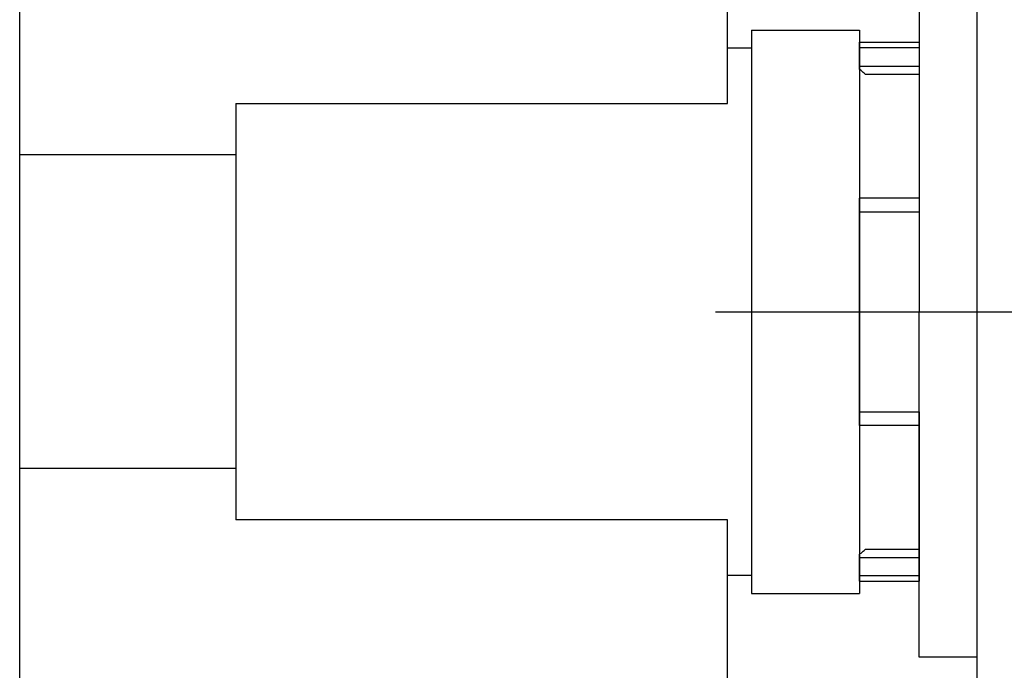
# Model space of a CAD drawing. Extents: x -8 to 388, y 21 to 345.
# Drawn here: x 219 to 301, y 141 to 196 of the extents above; entities that cross this region are included whole.
import ezdxf
from ezdxf.lldxf.tags import DXFTag

# ---------------------------------------------------------------- set-up
doc = ezdxf.new("R2010")
doc.units = 0
doc.layers.add('02___PRT_ALL_AXES', color=7, linetype='Continuous')
doc.layers.add('2', color=7, linetype='Continuous')
tags = doc.linetypes.add('CENTER', pattern=[50.8, 31.75, -6.35, 6.35, -6.35]).pattern_tags.tags
tags[10:11] = [DXFTag(74, 4), DXFTag(75, 0), DXFTag(340, '0'), DXFTag(46, 1.0), DXFTag(50, 0.0), DXFTag(44, 0.0), DXFTag(45, 0.0)]
tags[8:9] = [DXFTag(74, 4), DXFTag(75, 0), DXFTag(340, '0'), DXFTag(46, 1.0), DXFTag(50, 0.0), DXFTag(44, 0.0), DXFTag(45, 0.0)]
tags[6:7] = [DXFTag(74, 4), DXFTag(75, 0), DXFTag(340, '0'), DXFTag(46, 1.0), DXFTag(50, 0.0), DXFTag(44, 0.0), DXFTag(45, 0.0)]
tags[4:5] = [DXFTag(74, 4), DXFTag(75, 0), DXFTag(340, '0'), DXFTag(46, 1.0), DXFTag(50, 0.0), DXFTag(44, 0.0), DXFTag(45, 0.0)]

msp = doc.modelspace()

# ---------------------------------------------------------------- linework, layer by layer
at = {"color": 7, "linetype": 'Continuous'}
for p, q in [((219.138, 88.273), (219.138, 280.39)), ((278.174, 188.705), (278.174, 212.64)), ((280.196, 193.337), (278.174, 193.337)), ((289.201, 193.823), (294.201, 193.823)), ((289.201, 191.563), (289.201, 193.823)), ((294.201, 193.363), (289.201, 193.363)), ((294.201, 179.675), (294.201, 193.823)), ((289.201, 191.823), (294.201, 191.823)), ((294.201, 191.134), (289.701, 191.134)), ((237.17, 188.705), (237.17, 153.942)), ((237.17, 188.705), (278.174, 188.705)), ((237.17, 184.415), (219.138, 184.415)), ((289.201, 161.823), (289.201, 180.823)), ((294.201, 180.823), (289.201, 180.823)), ((289.201, 179.675), (294.201, 179.675)), ((289.201, 162.972), (294.201, 162.972)), ((294.201, 148.823), (294.201, 162.972)), ((294.201, 161.823), (289.201, 161.823)), ((237.17, 158.232), (219.138, 158.232)), ((278.174, 153.942), (237.17, 153.942)), ((278.174, 130.006), (278.174, 153.942)), ((289.701, 151.513), (294.201, 151.513)), ((289.201, 148.823), (289.201, 151.084)), ((289.201, 150.823), (294.201, 150.823)), ((280.196, 149.31), (278.174, 149.31)), ((294.201, 149.284), (289.201, 149.284)), ((289.201, 148.823), (294.201, 148.823))]:
    msp.add_line(p, q, dxfattribs=at)
for p, q in [((298.979, 222.475), (298.979, 142.475)), ((298.979, 142.475), (298.979, 62.475))]:
    msp.add_line(p, q)
at = {"color": 1, "linetype": 'CENTER', "ltscale": 0.3}
msp.add_line((277.196, 171.323), (360.243, 171.323), dxfattribs=at)
at = {"color": 7, "linetype": 'Continuous'}
for points, start_tangent, end_tangent in [([(289.701, 191.134), (289.448, 191.363), (289.201, 191.563)], (-0.724359, 0.689423), (-0.799012, 0.601315)), ([(289.201, 151.084), (289.448, 151.283), (289.701, 151.513)], (0.799012, 0.601315), (0.724359, 0.689423))]:
    msp.add_spline(points, degree=3, dxfattribs=dict(at, start_tangent=start_tangent, end_tangent=end_tangent))
at = {"layer": '02___PRT_ALL_AXES', "color": 7, "linetype": 'Continuous'}
for p, q in [((280.196, 194.838), (289.201, 194.838)), ((280.196, 194.838), (280.196, 147.809)), ((280.196, 194.838), (280.196, 147.809)), ((289.201, 194.838), (289.201, 147.809)), ((280.196, 147.809), (289.201, 147.809))]:
    msp.add_line(p, q, dxfattribs=at)
at = {"layer": '2'}
for p, q in [((294.179, 200.075), (294.179, 171.275)), ((294.179, 142.475), (294.179, 171.275)), ((298.979, 142.475), (294.179, 142.475))]:
    msp.add_line(p, q, dxfattribs=at)

doc.saveas('drawing.dxf')
